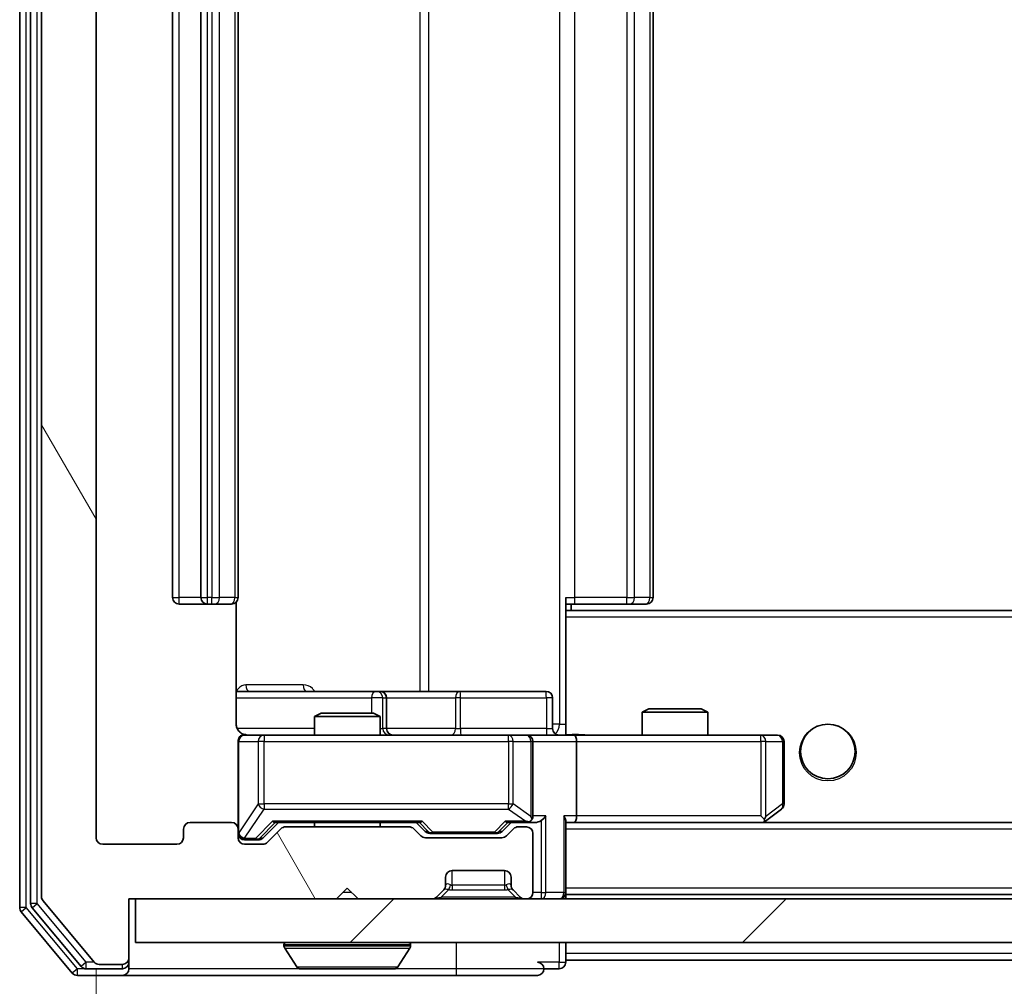
# Model space of a CAD drawing. Units: millimetres. Extents: x 0 to 7294, y 0 to 1124.
# Drawn here: x 2187 to 2232, y 861 to 906 of the extents above; entities that cross this region are included whole.
import ezdxf

# ---------------------------------------------------------------- set-up
doc = ezdxf.new("R2010")
doc.units = ezdxf.units.MM
doc.header["$LTSCALE"] = 2.5
doc.layers.get('Defpoints').update_dxf_attribs({"lineweight": 25})
for name, color, linetype, lineweight in [('Dimension (ISO)', 7, 'Continuous', 18), ('Visible (ISO)', 7, 'Continuous', 35), ('Visible Narrow (ISO)', 7, 'Continuous', 25)]:
    doc.layers.add(name, color=color, linetype=linetype, lineweight=lineweight)
doc.layers.add('Hatch (ISO)', color=1, linetype='Continuous', lineweight=18, true_color=0xff0000)
doc.styles.add('Note Text (TK)', font='MS PGothic.ttf')
doc.dimstyles.new('Default - Method 1b (TK)', dxfattribs={"dimscale": 2.5, "dimtxt": 2.5, "dimasz": 2.5, "dimexe": 1, "dimexo": 1.5, "dimgap": 1, "dimtad": 1, "dimrnd": 1e-08, "dimdsep": 46, "dimtxsty": 'Note Text (TK)', "dimcen": 0.09, "dimdle": 5, "dimclrd": 100, "dimclre": 100, "dimclrt": 7, "dimadec": 1, "dimazin": 1, "dimtfac": 1, "dimtmove": 0, "dimatfit": 3, "dimfxl": 1, "dimtolj": 1, "dimlwd": -1, "dimlwe": -1, "dimarcsym": 0})

# ---------------------------------------------------------------- blocks, each defined once
blk = doc.blocks.new('*D36')
at = {"layer": 'Defpoints', "color": 0, "transparency": 16777216}
for p in [(2190.451, 868.208), (2483.451, 868.208), (2483.451, 820.408)]:
    blk.add_point(p, dxfattribs=at)
at = {"layer": 'Dimension (ISO)', "color": 100, "transparency": 16777216}
for p, q in [((2190.451, 862.208), (2190.451, 816.408)), ((2483.451, 862.208), (2483.451, 816.408)), ((2200.451, 820.408), (2473.451, 820.408))]:
    blk.add_line(p, q, dxfattribs=at)
for points in [[(2200.451, 822.075), (2200.451, 818.742), (2190.451, 820.408)], [(2473.451, 822.075), (2473.451, 818.742), (2483.451, 820.408)]]:
    blk.add_solid(points, dxfattribs=at)
at = {"layer": 'Dimension (ISO)', "color": 7, "transparency": 16777216, "insert": (2326.781, 829.408), "char_height": 10, "attachment_point": 4, "style": 'Note Text (TK)'}
blk.add_mtext('\\A1;293', dxfattribs=at)

msp = doc.modelspace()

# ---------------------------------------------------------------- hatches: boundary and pattern name
at = {"layer": 'Hatch (ISO)'}
h = msp.add_hatch(dxfattribs=at)
h.set_pattern_fill('ANSI31', color=256, scale=101.6, angle=75.00018, style=0)
h.set_pattern_definition([(120.0002, (929.5, -32), (-10.9985, -6.35003), [])])
edge = h.paths.add_edge_path()
edge.add_line((2204.7768, 868.7084), (2199.1253, 868.7084))
edge.add_ellipse((2199.1253, 868.4084), major_axis=(-0.3, 0), ratio=1, start_angle=270, end_angle=315)
edge.add_line((2198.9132, 868.6205), (2198.2889, 867.9962))
edge.add_ellipse((2198.0768, 868.2084), major_axis=(-0.2121, -0.2121), ratio=1, start_angle=45, end_angle=90, ccw=False)
edge.add_line((2198.0768, 867.9084), (2197.251, 867.9084))
edge.add_ellipse((2197.251, 868.2084), major_axis=(-0.3, 0), ratio=1, start_angle=0, end_angle=90, ccw=False)
edge.add_line((2196.951, 868.2084), (2196.951, 868.6084))
edge.add_ellipse((2196.651, 868.6084), major_axis=(0, 0.3), ratio=1, start_angle=270, end_angle=360)
edge.add_line((2196.651, 868.9084), (2194.751, 868.9084))
edge.add_ellipse((2194.751, 868.6084), major_axis=(-0.3, 0), ratio=1, start_angle=270, end_angle=360)
edge.add_line((2194.451, 868.6084), (2194.451, 868.2084))
edge.add_ellipse((2194.151, 868.2084), major_axis=(0, -0.3), ratio=1, start_angle=0, end_angle=90, ccw=False)
edge.add_line((2194.151, 867.9084), (2190.751, 867.9084))
edge.add_ellipse((2190.751, 868.2084), major_axis=(-0.3, 0), ratio=1, start_angle=0, end_angle=90, ccw=False)
edge.add_line((2190.451, 868.2084), (2190.451, 943.6084))
edge.add_ellipse((2190.751, 943.6084), major_axis=(0, 0.3), ratio=1, start_angle=0, end_angle=90, ccw=False)
edge.add_line((2190.751, 943.9084), (2194.151, 943.9084))
edge.add_ellipse((2194.151, 943.6084), major_axis=(0.3, 0), ratio=1, start_angle=0, end_angle=90, ccw=False)
edge.add_line((2194.451, 943.6084), (2194.451, 943.2084))
edge.add_ellipse((2194.751, 943.2084), major_axis=(0, -0.3), ratio=1, start_angle=270, end_angle=360)
edge.add_line((2194.751, 942.9084), (2196.651, 942.9084))
edge.add_ellipse((2196.651, 943.2084), major_axis=(0.3, 0), ratio=1, start_angle=270, end_angle=360)
edge.add_line((2196.951, 943.2084), (2196.951, 943.6084))
edge.add_ellipse((2197.251, 943.6084), major_axis=(0, 0.3), ratio=1, start_angle=0, end_angle=90, ccw=False)
edge.add_line((2197.251, 943.9084), (2198.0768, 943.9084))
edge.add_ellipse((2198.0768, 943.6084), major_axis=(0.3, 0), ratio=1, start_angle=45, end_angle=90, ccw=False)
edge.add_line((2198.2889, 943.8205), (2198.9132, 943.1962))
edge.add_ellipse((2199.1253, 943.4084), major_axis=(0.2121, -0.2121), ratio=1, start_angle=270, end_angle=315)
edge.add_line((2199.1253, 943.1084), (2204.7768, 943.1084))
edge.add_ellipse((2204.7768, 943.4084), major_axis=(0.3, 0), ratio=1, start_angle=270, end_angle=315)
edge.add_line((2204.9889, 943.1962), (2205.3132, 943.5205))
edge.add_ellipse((2205.5253, 943.3084), major_axis=(0.2121, 0.2121), ratio=1, start_angle=45, end_angle=90, ccw=False)
edge.add_line((2205.5253, 943.6084), (2209.0268, 943.6084))
edge.add_ellipse((2209.0268, 943.3084), major_axis=(0.3, 0), ratio=1, start_angle=45, end_angle=90, ccw=False)
edge.add_line((2209.2389, 943.5205), (2209.5632, 943.1962))
edge.add_ellipse((2209.7753, 943.4084), major_axis=(0.2121, -0.2121), ratio=1, start_angle=270, end_angle=315)
edge.add_line((2209.7753, 943.1084), (2210.151, 943.1084))
edge.add_ellipse((2210.151, 943.4084), major_axis=(0.3, 0), ratio=1, start_angle=270, end_angle=360)
edge.add_line((2210.451, 943.4084), (2210.451, 946.1084))
edge.add_ellipse((2210.151, 946.1084), major_axis=(0, 0.3), ratio=1, start_angle=270, end_angle=360)
edge.add_line((2210.151, 946.4084), (2210.0753, 946.4084))
edge.add_ellipse((2210.0753, 946.1084), major_axis=(-0.3, 0), ratio=1, start_angle=270, end_angle=315)
edge.add_line((2209.8632, 946.3205), (2209.5389, 945.9962))
edge.add_ellipse((2209.751, 945.7841), major_axis=(-0.2121, -0.2121), ratio=1, start_angle=270, end_angle=315)
edge.add_line((2209.451, 945.7841), (2209.451, 945.4084))
edge.add_ellipse((2209.151, 945.4084), major_axis=(0, -0.3), ratio=1, start_angle=0, end_angle=90, ccw=False)
edge.add_line((2209.151, 945.1084), (2206.751, 945.1084))
edge.add_ellipse((2206.751, 945.4084), major_axis=(-0.3, 0), ratio=1, start_angle=0, end_angle=90, ccw=False)
edge.add_line((2206.451, 945.4084), (2206.451, 945.7841))
edge.add_ellipse((2206.151, 945.7841), major_axis=(0, 0.3), ratio=1, start_angle=270, end_angle=315)
edge.add_line((2206.3632, 945.9962), (2206.0389, 946.3205))
edge.add_ellipse((2205.8268, 946.1084), major_axis=(-0.2121, 0.2121), ratio=1, start_angle=270, end_angle=315)
edge.add_line((2205.8268, 946.4084), (2202.451, 946.4084))
edge.add_line((2202.451, 946.4084), (2201.951, 945.9084))
edge.add_line((2201.951, 945.9084), (2201.451, 946.4084))
edge.add_line((2201.451, 946.4084), (2191.951, 946.4084))
edge.add_line((2191.951, 946.4084), (2191.951, 949.1084))
edge.add_ellipse((2191.651, 949.1084), major_axis=(0, 0.3), ratio=1, start_angle=270, end_angle=360)
edge.add_line((2191.651, 949.4084), (2190.5916, 949.4084))
edge.add_ellipse((2190.5916, 949.1084), major_axis=(-0.3, 0), ratio=1, start_angle=270, end_angle=320.19443)
edge.add_line((2190.3611, 949.3004), (2188.0206, 946.4918))
edge.add_ellipse((2188.251, 946.2998), major_axis=(-0.1921, -0.2305), ratio=1, start_angle=270, end_angle=309.80557)
edge.add_line((2187.951, 946.2998), (2187.951, 865.517))
edge.add_ellipse((2188.251, 865.517), major_axis=(0, -0.3), ratio=1, start_angle=270, end_angle=309.80557)
edge.add_line((2188.0206, 865.3249), (2190.3611, 862.5163))
edge.add_ellipse((2190.5916, 862.7084), major_axis=(0.1921, -0.2305), ratio=1, start_angle=270, end_angle=320.19443)
edge.add_line((2190.5916, 862.4084), (2191.651, 862.4084))
edge.add_ellipse((2191.651, 862.7084), major_axis=(0.3, 0), ratio=1, start_angle=270, end_angle=360)
edge.add_line((2191.951, 862.7084), (2191.951, 865.4084))
edge.add_line((2191.951, 865.4084), (2201.451, 865.4084))
edge.add_line((2201.451, 865.4084), (2201.951, 865.9084))
edge.add_line((2201.951, 865.9084), (2202.451, 865.4084))
edge.add_line((2202.451, 865.4084), (2205.8268, 865.4084))
edge.add_ellipse((2205.8268, 865.7084), major_axis=(0.3, 0), ratio=1, start_angle=270, end_angle=315)
edge.add_line((2206.0389, 865.4962), (2206.3632, 865.8205))
edge.add_ellipse((2206.151, 866.0326), major_axis=(0.2121, 0.2121), ratio=1, start_angle=270, end_angle=315)
edge.add_line((2206.451, 866.0326), (2206.451, 866.4084))
edge.add_ellipse((2206.751, 866.4084), major_axis=(0, 0.3), ratio=1, start_angle=0, end_angle=90, ccw=False)
edge.add_line((2206.751, 866.7084), (2209.151, 866.7084))
edge.add_ellipse((2209.151, 866.4084), major_axis=(0.3, 0), ratio=1, start_angle=0, end_angle=90, ccw=False)
edge.add_line((2209.451, 866.4084), (2209.451, 866.0326))
edge.add_ellipse((2209.751, 866.0326), major_axis=(0, -0.3), ratio=1, start_angle=270, end_angle=315)
edge.add_line((2209.5389, 865.8205), (2209.8632, 865.4962))
edge.add_ellipse((2210.0753, 865.7084), major_axis=(0.2121, -0.2121), ratio=1, start_angle=270, end_angle=315)
edge.add_line((2210.0753, 865.4084), (2210.151, 865.4084))
edge.add_ellipse((2210.151, 865.7084), major_axis=(0.3, 0), ratio=1, start_angle=270, end_angle=360)
edge.add_line((2210.451, 865.7084), (2210.451, 868.4084))
edge.add_ellipse((2210.151, 868.4084), major_axis=(0, 0.3), ratio=1, start_angle=270, end_angle=360)
edge.add_line((2210.151, 868.7084), (2209.7753, 868.7084))
edge.add_ellipse((2209.7753, 868.4084), major_axis=(-0.3, 0), ratio=1, start_angle=270, end_angle=315)
edge.add_line((2209.5632, 868.6205), (2209.2389, 868.2962))
edge.add_ellipse((2209.0268, 868.5084), major_axis=(-0.2121, -0.2121), ratio=1, start_angle=45, end_angle=90, ccw=False)
edge.add_line((2209.0268, 868.2084), (2205.5253, 868.2084))
edge.add_ellipse((2205.5253, 868.5084), major_axis=(-0.3, 0), ratio=1, start_angle=45, end_angle=90, ccw=False)
edge.add_line((2205.3132, 868.2962), (2204.9889, 868.6205))
edge.add_ellipse((2204.7768, 868.4084), major_axis=(-0.2121, 0.2121), ratio=1, start_angle=270, end_angle=315)
h = msp.add_hatch(dxfattribs=at)
h.set_pattern_fill('ANSI31', color=256, scale=101.6, style=0)
h.set_pattern_definition([(45, (929.5, -32), (-8.98026, 8.98026), [])])
h.paths.add_polyline_path([(2192.251, 865.4084), (2192.251, 863.4084), (2481.651, 863.4084), (2481.651, 865.4084)])

# ---------------------------------------------------------------- linework, layer by layer
at = {"layer": 'Visible (ISO)'}
for p, q in [((2186.951, 946.7998), (2186.951, 865.017)), ((2187.451, 946.6187), (2187.451, 865.198)), ((2187.951, 946.2998), (2187.951, 865.517)), ((2190.451, 868.2084), (2190.451, 943.6084)), ((2193.951, 932.6084), (2193.951, 879.2084)), ((2195.251, 932.6084), (2195.251, 879.2084)), ((2196.951, 879.2084), (2196.951, 932.6084)), ((2215.951, 879.2084), (2215.951, 932.6084)), ((2211.951, 879.2084), (2211.951, 878.5224)), ((2194.251, 878.9084), (2195.551, 878.9084)), ((2195.551, 878.9084), (2195.7439, 878.9084)), ((2195.8854, 878.9084), (2195.7439, 878.9084)), ((2195.8854, 878.9084), (2196.5925, 878.9084)), ((2196.651, 878.9084), (2196.5925, 878.9084)), ((2196.8612, 873.4084), (2196.8612, 878.9943)), ((2212.3653, 878.9084), (2211.951, 878.9084)), ((2461.951, 878.6084), (2211.951, 878.6084)), ((2212.201, 878.6084), (2212.201, 878.9084)), ((2212.3653, 878.9084), (2214.7439, 878.9084)), ((2214.8854, 878.9084), (2214.7439, 878.9084)), ((2214.8854, 878.9084), (2215.5925, 878.9084)), ((2215.651, 878.9084), (2215.5925, 878.9084)), ((2211.951, 878.5224), (2211.951, 878.3084)), ((2211.951, 873.1334), (2211.951, 878.3084)), ((2203.274, 874.9084), (2196.8612, 874.9084)), ((2203.4456, 874.9084), (2203.274, 874.9084)), ((2207.1201, 874.9084), (2203.4456, 874.9084)), ((2203.7456, 873.2084), (2203.7456, 874.6084)), ((2211.0497, 874.9084), (2207.1201, 874.9084)), ((2211.3497, 873.2084), (2211.3497, 874.6084)), ((2215.7578, 874.1084), (2215.451, 873.955)), ((2215.7578, 874.1084), (2218.1443, 874.1084)), ((2218.1443, 874.1084), (2218.451, 873.955)), ((2200.7578, 873.9084), (2200.451, 873.755)), ((2203.451, 873.755), (2200.451, 873.755)), ((2200.451, 872.9084), (2200.451, 873.755)), ((2200.7578, 873.9084), (2203.1443, 873.9084)), ((2203.1443, 873.9084), (2203.451, 873.755)), ((2203.451, 872.9084), (2203.451, 873.755)), ((2218.451, 873.955), (2215.451, 873.955)), ((2215.451, 872.9084), (2215.451, 873.955)), ((2218.451, 872.9084), (2218.451, 873.955)), ((2198.1364, 872.9084), (2197.251, 872.9084)), ((2209.3328, 872.9084), (2198.1364, 872.9084)), ((2210.151, 872.9084), (2209.3328, 872.9084)), ((2210.151, 872.9084), (2212.3268, 872.9084)), ((2211.951, 873.1337), (2211.951, 872.9161)), ((2220.8876, 872.9084), (2212.3268, 872.9084)), ((2221.651, 872.9084), (2220.8876, 872.9084)), ((2196.951, 872.6084), (2196.951, 868.6084)), ((2210.451, 869.2084), (2210.451, 872.6084)), ((2212.451, 872.6084), (2212.451, 869.2084)), ((2221.951, 869.7584), (2221.951, 872.6084)), ((2220.8876, 869.2084), (2221.0432, 869.0528)), ((2221.0977, 868.9684), (2221.831, 869.5184)), ((2196.651, 868.9084), (2194.751, 868.9084)), ((2198.0889, 868.1963), (2198.801, 868.9084)), ((2198.6249, 868.9084), (2205.2771, 868.9084)), ((2204.7768, 868.7084), (2199.1253, 868.7084)), ((2200.451, 868.7084), (2200.451, 868.9084)), ((2203.451, 868.7084), (2203.451, 868.9084)), ((2205.101, 868.9084), (2205.5132, 868.4963)), ((2209.451, 868.9084), (2209.0389, 868.4963)), ((2209.2749, 868.9084), (2210.151, 868.9084)), ((2210.151, 868.7084), (2209.7753, 868.7084)), ((2210.151, 868.9084), (2210.5268, 868.9084)), ((2211.951, 865.7084), (2211.951, 868.9962)), ((2211.951, 868.9084), (2212.3268, 868.9084)), ((2212.3268, 868.9084), (2220.9177, 868.9084)), ((2461.5753, 868.9084), (2212.3268, 868.9084)), ((2221.0177, 868.9084), (2221.0977, 868.9684)), ((2194.451, 868.6084), (2194.451, 868.2084)), ((2196.951, 868.2084), (2196.951, 868.6084)), ((2198.9132, 868.6205), (2198.2889, 867.9962)), ((2205.3132, 868.2962), (2204.9889, 868.6205)), ((2205.7253, 868.4084), (2205.8687, 868.4084)), ((2205.8687, 868.4084), (2208.6833, 868.4084)), ((2208.6833, 868.4084), (2208.8267, 868.4084)), ((2209.5632, 868.6205), (2209.2389, 868.2962)), ((2210.451, 865.7084), (2210.451, 868.4084)), ((2194.151, 867.9084), (2190.751, 867.9084)), ((2197.251, 868.1084), (2197.7402, 868.1084)), ((2198.0768, 867.9084), (2197.251, 867.9084)), ((2197.7402, 868.1084), (2197.8767, 868.1084)), ((2209.0268, 868.2084), (2205.5253, 868.2084)), ((2206.751, 866.7084), (2209.151, 866.7084)), ((2206.451, 866.0326), (2206.451, 866.4084)), ((2209.451, 866.4084), (2209.451, 866.0326)), ((2201.451, 865.4084), (2201.951, 865.9084)), ((2201.951, 865.9084), (2202.451, 865.4084)), ((2206.0389, 865.4962), (2206.3632, 865.8205)), ((2206.3632, 865.8205), (2206.3836, 865.8409)), ((2209.5185, 865.8409), (2209.5389, 865.8205)), ((2209.5389, 865.8205), (2209.8632, 865.4962)), ((2211.951, 865.7084), (2211.951, 865.6084)), ((2461.951, 865.6084), (2211.951, 865.6084)), ((2211.951, 865.4084), (2211.951, 865.6084)), ((2188.0206, 865.3249), (2190.3611, 862.5163)), ((2191.951, 862.7084), (2191.951, 865.4084)), ((2191.951, 865.4084), (2201.451, 865.4084)), ((2192.251, 865.4084), (2192.251, 863.4084)), ((2481.651, 865.4084), (2192.251, 865.4084)), ((2202.451, 865.4084), (2205.8268, 865.4084)), ((2210.0753, 865.4084), (2210.151, 865.4084)), ((2187.0206, 864.8249), (2189.3611, 862.0163)), ((2187.5206, 865.006), (2189.7619, 862.3163)), ((2192.251, 863.4084), (2481.651, 863.4084)), ((2199.051, 863.3084), (2199.051, 863.2677)), ((2204.851, 863.3084), (2204.851, 863.2677)), ((2211.951, 862.9084), (2211.951, 863.4084)), ((2199.6419, 862.2994), (2199.0833, 863.1587)), ((2204.2602, 862.2994), (2204.8187, 863.1587)), ((2211.951, 862.9084), (2211.951, 862.6084)), ((2190.5916, 862.4084), (2191.651, 862.4084)), ((2191.951, 862.5084), (2191.951, 862.7084)), ((2191.951, 862.5084), (2191.951, 862.2084)), ((2211.951, 862.5084), (2211.951, 862.6084)), ((2461.951, 862.6084), (2211.951, 862.6084)), ((2189.9924, 862.2084), (2191.651, 862.2084)), ((2199.8096, 862.2084), (2204.0925, 862.2084)), ((2210.951, 862.2084), (2211.651, 862.2084)), ((2189.5916, 861.9084), (2191.651, 861.9084)), ((2191.651, 861.9084), (2206.951, 861.9084)), ((2206.951, 861.9084), (2210.651, 861.9084))]:
    msp.add_line(p, q, dxfattribs=at)
msp.add_circle((2223.951, 872.1584), 1.25, dxfattribs=at)
for centre, radius, start, end in [((2194.251, 879.2084), 0.3, 180, 270), ((2195.551, 879.2084), 0.3, 180, 270), ((2196.651, 879.2084), 0.3, 270, 0), ((2215.651, 879.2084), 0.3, 270, 0), ((2203.4456, 874.6084), 0.3, 0, 90), ((2211.0497, 874.6084), 0.3, 0, 90), ((2204.0456, 873.2084), 0.3, 180, 270), ((2211.6497, 873.2084), 0.3, 180, 270), ((2197.251, 872.6084), 0.3, 90, 180), ((2197.451, 873.4084), 0.5, 255.52448, 270), ((2210.151, 872.6084), 0.3, 0, 90), ((2221.651, 872.6084), 0.3, 0, 90), ((2221.651, 869.7584), 0.3, 306.8699, 0), ((2210.151, 869.2084), 0.3, 328.75555, 0), ((2194.751, 868.6084), 0.3, 90, 180), ((2196.651, 868.6084), 0.3, 0, 90), ((2199.1253, 868.4084), 0.3, 90, 135), ((2204.7768, 868.4084), 0.3, 45, 90), ((2209.7753, 868.4084), 0.3, 90, 135), ((2210.151, 869.2084), 0.3, 270, 293.43798), ((2210.151, 868.4084), 0.3, 0, 90), ((2220.9177, 869.2084), 0.3, 270, 293.43798), ((2220.9177, 869.2084), 0.3, 293.43798, 306.8699), ((2197.251, 868.4084), 0.3, 180, 270), ((2205.5253, 868.5084), 0.3, 225, 270), ((2209.0268, 868.5084), 0.3, 270, 315), ((2190.751, 868.2084), 0.3, 180, 270), ((2194.151, 868.2084), 0.3, 270, 0), ((2197.251, 868.2084), 0.3, 180, 270), ((2198.0768, 868.2084), 0.3, 270, 315), ((2206.751, 866.4084), 0.3, 90, 180), ((2209.151, 866.4084), 0.3, 0, 90), ((2206.151, 866.0326), 0.3, 315, 0), ((2209.751, 866.0326), 0.3, 180, 225), ((2210.151, 865.7084), 0.3, 270, 0), ((2211.651, 865.7084), 0.3, 270, 0), ((2187.751, 865.198), 0.3, 180, 219.80557), ((2188.251, 865.517), 0.3, 180, 219.80557), ((2205.8268, 865.7084), 0.3, 270, 315), ((2210.0753, 865.7084), 0.3, 225, 270), ((2187.251, 865.017), 0.3, 180, 219.80557), ((2199.151, 863.3084), 0.1, 90, 180), ((2204.751, 863.3084), 0.1, 0, 90), ((2199.251, 863.2677), 0.2, 180, 213.02387), ((2204.651, 863.2677), 0.2, 326.97613, 0), ((2190.5916, 862.7084), 0.3, 219.80557, 270), ((2191.651, 862.7084), 0.3, 270, 0), ((2191.651, 862.5084), 0.3, 270, 0), ((2210.651, 862.2084), 0.3, 0, 90), ((2211.651, 862.5084), 0.3, 270, 0), ((2189.5916, 862.2084), 0.3, 219.80557, 270), ((2189.9924, 862.5084), 0.3, 219.80557, 270), ((2191.651, 862.2084), 0.3, 270, 0), ((2199.8096, 862.4084), 0.2, 213.02387, 270), ((2204.0925, 862.4084), 0.2, 270, 326.97613), ((2210.651, 862.2084), 0.3, 270, 0)]:
    msp.add_arc(centre, radius, start, end, dxfattribs=at)
for centre, major_axis, ratio, start_param, end_param in [((2212.3268, 872.6084), (0, 0.3), 0.4142136, 4.712389, 6.2831853), ((2210.151, 869.1858), (0.2515, -0.483), 0.3384375, 1.1216156, 1.3963425), ((2210.8268, 869.2084), (-0.2772, -0.2772), 0.4142136, 1.1780972, 1.9634954), ((2211.651, 869.2084), (-0.2772, 0.2772), 0.4142136, 3.5342917, 4.3196899), ((2212.3268, 869.2084), (0, 0.3), 0.4142136, 3.1415927, 4.712389), ((2220.8876, 869.1858), (-0.2411, -0.4823), 0.3700244, 1.4790131, 1.7537399), ((2198.5218, 869.2084), (-0.1246, 0.2958), 0.4004104, 2.3310669, 2.974568), ((2205.3803, 869.2084), (0.1246, 0.2958), 0.4004104, 3.3086173, 3.9521184), ((2209.1718, 869.2084), (-0.1246, 0.2958), 0.4004104, 2.3310669, 2.974568), ((2210.1188, 869.2084), (0.6487, -0.2044), 0.3384375, 4.8186392, 5.0530703), ((2210.5268, 869.2084), (0.4243, 0), 0.7071068, 4.712389, 5.4977871), ((2205.7253, 868.7084), (-0.3, 0), 0.9998508, 0.7853235, 1.5707963), ((2208.8267, 868.7084), (0.3, 0), 0.9998508, 4.712389, 5.4978618), ((2197.8767, 868.4084), (0.3, 0), 0.9998508, 4.712389, 5.4978618)]:
    msp.add_ellipse(centre, major_axis=major_axis, ratio=ratio, start_param=start_param, end_param=end_param, dxfattribs=at)
for points, knots in [([(2196.8612, 873.4084), (2196.8612, 873.3481), (2196.8764, 873.2774), (2196.9259, 873.1644), (2196.9698, 873.1027), (2197.0627, 873.014), (2197.1287, 872.9719), (2197.2026, 872.9423), (2197.2168, 872.9374), (2197.2315, 872.933)], [0.151444025, 0.151444025, 0.151444025, 0.151444025, 0.169518324, 0.169518324, 0.188462119, 0.188462119, 0.208033743, 0.208033743, 0.212356182, 0.212356182, 0.212356182, 0.212356182]), ([(2196.951, 872.6084), (2196.951, 872.6084), (2196.951, 872.6232), (2196.951, 872.6322), (2196.951, 872.6336), (2196.951, 872.6345), (2196.951, 872.6346), (2196.951, 872.6347), (2196.951, 872.6346), (2196.951, 872.6351), (2196.951, 872.6351), (2196.951, 872.6356), (2196.951, 872.6357), (2196.951, 872.6359), (2196.951, 872.6361), (2196.951, 872.6365), (2196.951, 872.6367), (2196.9511, 872.638), (2196.9511, 872.6392), (2196.9513, 872.6491), (2196.9519, 872.658), (2196.9546, 872.6817), (2196.9575, 872.6966), (2196.9699, 872.7418), (2196.9832, 872.7715), (2197.0185, 872.8256), (2197.0411, 872.8506), (2197.0919, 872.89), (2197.1203, 872.9053), (2197.1797, 872.9263), (2197.2112, 872.9323), (2197.2706, 872.9343), (2197.299, 872.9313), (2197.326, 872.9242)], [0, 0, 0, 0, 0.05281999, 0.05281999, 0.06906004, 0.06906004, 0.07210481, 0.07210481, 0.07438843, 0.07438843, 0.07481761, 0.07481761, 0.07490041, 0.07490041, 0.07498394, 0.07498394, 0.07506756, 0.07506756, 0.07540702, 0.07540702, 0.07805398, 0.07805398, 0.08258499, 0.08258499, 0.0921136, 0.0921136, 0.10195528, 0.10195528, 0.11140462, 0.11140462, 0.12083012, 0.12083012, 0.12921615, 0.12921615, 0.12921615, 0.12921615]), ([(2211.951, 872.9202), (2212.1443, 872.9302), (2212.338, 872.9365), (2212.7256, 872.9255), (2212.9194, 872.9084), (2213.1136, 872.9084)], [0, 0, 0, 0, 0.05805072, 0.05805072, 0.11630897, 0.11630897, 0.11630897, 0.11630897]), ([(2210.2704, 868.9331), (2210.2766, 868.9359), (2210.2827, 868.9387), (2210.3152, 868.9555), (2210.3444, 868.977), (2210.3805, 869.0139), (2210.3957, 869.0336), (2210.4075, 869.0528)], [0.250886757, 0.250886757, 0.250886757, 0.250886757, 0.252877969, 0.252877969, 0.261958418, 0.261958418, 0.268388032, 0.268388032, 0.268388032, 0.268388032]), ([(2221.037, 868.9331), (2221.038, 868.9355), (2221.0389, 868.9381), (2221.0441, 868.9553), (2221.0467, 868.9747), (2221.0471, 869.0119), (2221.0458, 869.0328), (2221.0432, 869.0528)], [0.381031219, 0.381031219, 0.381031219, 0.381031219, 0.382741903, 0.382741903, 0.391761654, 0.391761654, 0.398553638, 0.398553638, 0.398553638, 0.398553638]), ([(2201.5617, 862.2084), (2201.5615, 862.2084), (2201.5614, 862.2084), (2201.561, 862.2084), (2201.5608, 862.2084), (2201.5606, 862.2084)], [-0.00023059908, -0.00023059908, -0.00023059908, -0.00023059908, 0, 0, 0.00033832945, 0.00033832945, 0.00033832945, 0.00033832945]), ([(2201.5617, 862.2084), (2201.5618, 862.2084), (2201.5618, 862.2084), (2201.5622, 862.2084), (2201.5625, 862.2084), (2201.5628, 862.2084)], [-0.00005424966, -0.00005424966, -0.00005424966, -0.00005424966, 0, 0, 0.00024151791, 0.00024151791, 0.00024151791, 0.00024151791]), ([(2203.9686, 862.2084), (2203.9693, 862.2084), (2203.97, 862.2084), (2203.9717, 862.2084), (2203.9727, 862.2084), (2203.9738, 862.2084)], [-0.00023059908, -0.00023059908, -0.00023059908, -0.00023059908, 0, 0, 0.00033832945, 0.00033832945, 0.00033832945, 0.00033832945]), ([(2203.9738, 862.2084), (2203.9728, 862.2084), (2203.9719, 862.2084), (2203.9703, 862.2084), (2203.9696, 862.2084), (2203.969, 862.2084)], [-0.00033832945, -0.00033832945, -0.00033832945, -0.00033832945, 0, 0, 0.00024151791, 0.00024151791, 0.00024151791, 0.00024151791])]:
    msp.add_open_spline(points, degree=3, knots=knots, dxfattribs=at)
at = {"layer": 'Visible Narrow (ISO)'}
for p, q in [((2187.251, 865.017), (2187.251, 946.7998)), ((2187.751, 865.198), (2187.751, 946.6187)), ((2211.6581, 938.4084), (2211.6581, 873.4084)), ((2205.2758, 936.9084), (2205.2758, 874.9084)), ((2205.6802, 874.9084), (2205.6802, 936.9084)), ((2194.251, 879.2084), (2194.251, 932.6084)), ((2195.551, 879.2084), (2195.551, 932.6084)), ((2195.7439, 932.6084), (2195.7439, 879.2084)), ((2196.0975, 879.2084), (2196.0975, 932.6084)), ((2196.8046, 932.6084), (2196.8046, 879.2084)), ((2212.3653, 879.2084), (2212.3653, 932.6084)), ((2214.7439, 932.6084), (2214.7439, 879.2084)), ((2215.0975, 879.2084), (2215.0975, 932.6084)), ((2215.8046, 932.6084), (2215.8046, 879.2084)), ((2193.951, 879.2084), (2194.251, 879.2084)), ((2195.251, 879.2084), (2194.251, 879.2084)), ((2194.251, 878.9084), (2194.251, 879.2084)), ((2195.251, 879.2084), (2195.551, 879.2084)), ((2195.551, 878.9084), (2195.551, 879.2084)), ((2195.7439, 879.2084), (2195.551, 879.2084)), ((2195.7439, 878.9084), (2195.7439, 879.2084)), ((2195.7439, 879.2084), (2196.0975, 879.2084)), ((2196.8046, 879.2084), (2196.0975, 879.2084)), ((2196.8046, 879.2084), (2196.951, 879.2084)), ((2211.951, 879.2084), (2212.3653, 879.2084)), ((2212.3653, 878.9084), (2212.3653, 879.2084)), ((2214.7439, 879.2084), (2212.3653, 879.2084)), ((2214.7439, 878.9084), (2214.7439, 879.2084)), ((2214.7439, 879.2084), (2215.0975, 879.2084)), ((2215.8046, 879.2084), (2215.0975, 879.2084)), ((2215.8046, 879.2084), (2215.951, 879.2084)), ((2461.951, 878.3084), (2211.951, 878.3084)), ((2199.9362, 875.2084), (2197.3061, 875.2084)), ((2196.8612, 874.6084), (2203.0619, 874.6084)), ((2203.5737, 874.6084), (2203.0619, 874.6084)), ((2203.0619, 874.6084), (2203.0619, 873.9084)), ((2203.5737, 873.2084), (2203.5737, 874.6084)), ((2203.5737, 874.6084), (2203.7453, 874.6084)), ((2203.7456, 874.6084), (2203.7453, 874.6084)), ((2203.7453, 874.6084), (2203.7453, 873.2084)), ((2203.7456, 874.6084), (2206.908, 874.6084)), ((2207.1332, 874.6084), (2206.908, 874.6084)), ((2206.908, 874.6084), (2206.908, 873.2084)), ((2207.1332, 874.6084), (2211.0628, 874.6084)), ((2207.1332, 873.2084), (2207.1332, 874.6084)), ((2211.3497, 874.6084), (2211.0628, 874.6084)), ((2211.0628, 874.6084), (2211.0628, 873.2084)), ((2200.451, 873.2084), (2196.9069, 873.2084)), ((2203.451, 873.2084), (2203.5737, 873.2084)), ((2203.7453, 873.2084), (2203.5737, 873.2084)), ((2203.7453, 873.2084), (2203.7456, 873.2084)), ((2206.908, 873.2084), (2203.7456, 873.2084)), ((2206.908, 873.2084), (2207.1332, 873.2084)), ((2211.0628, 873.2084), (2207.1332, 873.2084)), ((2211.0628, 873.2084), (2211.3497, 873.2084)), ((2211.6581, 873.4084), (2211.3497, 873.4084)), ((2211.6581, 873.4084), (2211.951, 873.4084)), ((2198.1364, 872.9084), (2198.1364, 872.6084)), ((2209.3328, 872.6084), (2209.3328, 872.9084)), ((2220.8876, 872.6084), (2220.8876, 872.9084)), ((2196.9827, 872.6084), (2196.951, 872.6084)), ((2196.9827, 868.4303), (2196.9827, 872.6084)), ((2196.9827, 872.6084), (2197.8681, 872.6084)), ((2198.1364, 872.6084), (2197.8681, 872.6084)), ((2197.8681, 872.6084), (2197.8681, 869.7584)), ((2198.1364, 869.7584), (2198.1364, 872.6084)), ((2198.1364, 872.6084), (2209.3328, 872.6084)), ((2209.5375, 872.6084), (2209.3328, 872.6084)), ((2209.3328, 872.6084), (2209.3328, 869.7584)), ((2209.5375, 869.7584), (2209.5375, 872.6084)), ((2209.5375, 872.6084), (2210.3557, 872.6084)), ((2210.451, 872.6084), (2210.3557, 872.6084)), ((2210.3557, 872.6084), (2210.3557, 869.1858)), ((2210.451, 872.6084), (2212.451, 872.6084)), ((2212.451, 872.6084), (2220.8876, 872.6084)), ((2220.8876, 872.6084), (2220.8876, 869.2084)), ((2221.107, 872.6084), (2220.8876, 872.6084)), ((2221.107, 869.1858), (2221.107, 872.6084)), ((2221.107, 872.6084), (2221.8704, 872.6084)), ((2221.951, 872.6084), (2221.8704, 872.6084)), ((2221.8704, 872.6084), (2221.8704, 869.7584)), ((2197.8681, 869.7584), (2196.9827, 868.4303)), ((2197.8681, 869.7584), (2198.1364, 869.7584)), ((2198.1364, 869.7584), (2198.1364, 869.5184)), ((2209.3328, 869.7584), (2198.1364, 869.7584)), ((2209.3328, 869.5184), (2209.3328, 869.7584)), ((2209.3328, 869.7584), (2209.5375, 869.7584)), ((2210.3557, 869.1858), (2209.5375, 869.7584)), ((2221.8704, 869.7584), (2221.107, 869.1858)), ((2221.951, 869.7584), (2221.8704, 869.7584)), ((2197.251, 868.1903), (2198.1364, 869.5184)), ((2198.1364, 869.5184), (2209.3328, 869.5184)), ((2209.3328, 869.5184), (2210.1188, 868.9684)), ((2211.0389, 869.2084), (2210.451, 869.2084)), ((2211.0389, 865.7084), (2211.0389, 869.2084)), ((2211.8632, 869.2084), (2211.8632, 865.7084)), ((2212.451, 869.2084), (2211.8632, 869.2084)), ((2220.8876, 869.2084), (2212.451, 869.2084)), ((2198.5218, 868.9684), (2197.7402, 868.1684)), ((2197.9524, 868.1963), (2198.6481, 868.9084)), ((2205.3803, 868.9684), (2198.5218, 868.9684)), ((2205.254, 868.9084), (2205.6566, 868.4963)), ((2205.8687, 868.4684), (2205.3803, 868.9684)), ((2209.1718, 868.9684), (2208.6833, 868.4684)), ((2208.8954, 868.4963), (2209.2981, 868.9084)), ((2210.1188, 868.9684), (2209.1718, 868.9684)), ((2210.8268, 868.9962), (2210.8268, 865.7084)), ((2196.951, 868.4303), (2196.9827, 868.4303)), ((2205.6566, 868.4963), (2205.5132, 868.4963)), ((2205.8687, 868.4684), (2205.8687, 868.4084)), ((2208.6833, 868.4684), (2205.8687, 868.4684)), ((2208.6833, 868.4084), (2208.6833, 868.4684)), ((2209.0389, 868.4963), (2208.8954, 868.4963)), ((2461.951, 868.6084), (2211.951, 868.6084)), ((2197.251, 868.1684), (2197.251, 868.1903)), ((2197.251, 868.1684), (2197.251, 868.1084)), ((2197.7402, 868.1684), (2197.251, 868.1684)), ((2197.7402, 868.1084), (2197.7402, 868.1684)), ((2198.0889, 868.1963), (2197.9524, 868.1963)), ((2206.751, 866.0326), (2206.751, 866.7084)), ((2209.151, 866.7084), (2209.151, 866.0326)), ((2206.4613, 866.0531), (2206.451, 866.0326)), ((2209.151, 866.0326), (2206.751, 866.0326)), ((2206.751, 866.0326), (2206.751, 865.8205)), ((2209.151, 866.0326), (2209.151, 865.8205)), ((2209.451, 866.0326), (2209.4408, 866.0531)), ((2202.151, 865.7084), (2201.751, 865.7084)), ((2206.251, 865.4962), (2206.5957, 865.8409)), ((2206.751, 865.8205), (2209.151, 865.8205)), ((2209.651, 865.4962), (2209.3063, 865.8409)), ((2210.8268, 865.7084), (2210.451, 865.7084)), ((2210.8268, 865.7084), (2210.8268, 865.4084)), ((2210.8268, 865.7084), (2211.0389, 865.7084)), ((2211.8632, 865.7084), (2211.0389, 865.7084)), ((2211.8632, 865.7084), (2211.951, 865.7084)), ((2461.951, 865.9084), (2211.951, 865.9084)), ((2187.751, 865.198), (2187.451, 865.198)), ((2187.5206, 865.006), (2187.751, 865.198)), ((2189.9924, 862.5084), (2187.751, 865.198)), ((2209.651, 865.4962), (2206.251, 865.4962)), ((2206.251, 865.4084), (2206.251, 865.4962)), ((2209.651, 865.4084), (2209.651, 865.4962)), ((2187.251, 865.017), (2186.951, 865.017)), ((2187.0206, 864.8249), (2187.251, 865.017)), ((2189.5916, 862.2084), (2187.251, 865.017)), ((2204.851, 863.3084), (2199.051, 863.3084)), ((2206.951, 862.2084), (2206.951, 863.4084)), ((2211.651, 863.4084), (2211.651, 862.5084)), ((2199.051, 863.2677), (2204.851, 863.2677)), ((2199.0833, 863.1587), (2204.8187, 863.1587)), ((2461.951, 862.9084), (2211.951, 862.9084)), ((2189.9924, 862.5084), (2189.7619, 862.3163)), ((2190.3679, 862.5084), (2189.9924, 862.5084)), ((2189.9924, 862.2084), (2189.9924, 862.5084)), ((2191.651, 862.2084), (2191.651, 862.4084)), ((2191.8746, 862.5084), (2191.951, 862.5084)), ((2211.651, 862.5084), (2210.651, 862.5084)), ((2211.651, 862.2084), (2211.651, 862.5084)), ((2211.651, 862.5084), (2211.951, 862.5084)), ((2189.5916, 862.2084), (2189.3611, 862.0163)), ((2189.9924, 862.2084), (2189.5916, 862.2084)), ((2189.5916, 861.9084), (2189.5916, 862.2084)), ((2199.8096, 862.2084), (2191.951, 862.2084)), ((2199.6419, 862.2994), (2204.2602, 862.2994)), ((2206.951, 862.2084), (2204.0925, 862.2084)), ((2210.951, 862.2084), (2206.951, 862.2084)), ((2206.951, 861.9084), (2206.951, 862.2084))]:
    msp.add_line(p, q, dxfattribs=at)
msp.add_circle((2223.951, 872.1084), 1.3, dxfattribs=at)
for centre, radius, start, end in [((2205.8687, 868.7084), 0.3, 225, 270.00428), ((2206.751, 866.4205), 0.6, 255, 270), ((2209.151, 866.4205), 0.6, 270, 285)]:
    msp.add_arc(centre, radius, start, end, dxfattribs=at)
for centre, major_axis, ratio, start_param, end_param in [((2195.8854, 879.2084), (0, -0.3), 0.7071068, 0, 1.5707963), ((2196.5925, 879.2084), (0, -0.3), 0.7071068, 0, 1.5707963), ((2214.8854, 879.2084), (0, -0.3), 0.7071068, 0, 1.5707963), ((2215.5925, 879.2084), (0, -0.3), 0.7071068, 0, 1.5707963), ((2197.4815, 875.2084), (0, -0.3), 0.5845417, 4.712389, 6.2831853), ((2200.0637, 875.2084), (0, -0.3), 0.4251427, 4.712389, 6.2831853), ((2203.274, 874.6084), (0, 0.3), 0.7071068, 0, 1.5707963), ((2203.274, 874.6084), (0, 0.3), 0.9990482, 4.712389, 6.2831853), ((2203.4456, 874.6084), (0, 0.3), 0.9990482, 4.712389, 6.2831853), ((2207.1201, 874.6084), (0, 0.3), 0.7071068, 0, 1.5707963), ((2207.1201, 874.6084), (0, 0.3), 0.0436194, 4.712389, 6.2831853), ((2211.0497, 874.6084), (0, 0.3), 0.0436194, 4.712389, 6.2831853), ((2203.8734, 873.2084), (0, -0.3), 0.9990482, 4.712389, 6.2831853), ((2204.045, 873.2084), (0, -0.3), 0.9990482, 4.712389, 6.2831853), ((2206.6958, 873.2084), (0, -0.3), 0.7071068, 0, 1.5707963), ((2207.1463, 873.2084), (0, -0.3), 0.0436194, 4.712389, 6.2831853), ((2211.0759, 873.2084), (0, -0.3), 0.0436194, 4.712389, 6.2831853), ((2211.3046, 873.4084), (0, 0.5), 0.7071068, 3.6320888, 4.712389), ((2197.251, 872.6084), (0, 0.3), 0.8944272, 0, 1.5707963), ((2198.1364, 872.6084), (0, 0.3), 0.8944272, 0, 1.5707963), ((2209.3328, 872.6084), (0, 0.3), 0.682188, 4.712389, 6.2831853), ((2210.151, 872.6084), (0, 0.3), 0.682188, 4.712389, 6.2831853), ((2220.8876, 872.6084), (0, 0.3), 0.7311768, 4.712389, 6.2831853), ((2221.651, 872.6084), (0, 0.3), 0.7311768, 4.712389, 6.2831853), ((2198.1364, 869.7584), (0.2496, -0.1664), 0.7427814, 3.87304, 5.1721792), ((2209.3328, 869.7584), (0.172, 0.2458), 0.6073134, 3.9975941, 5.1142321), ((2221.651, 869.7584), (0.18, -0.24), 0.6509254, 0, 1.116638), ((2197.251, 868.4303), (-0.3, 0), 0.8, 0, 1.5707963), ((2197.251, 868.4084), (-0.3, 0), 0.8, 0, 1.5707963), ((2197.251, 868.4303), (-0.2496, 0.1664), 0.7427814, 0.7314474, 2.0305866), ((2205.8687, 868.7084), (-0.2146, -0.2096), 0.6901674, 0.0168833, 0.9775503), ((2208.6833, 868.7084), (0, -0.3), 0.9998508, 0, 0.7854728), ((2208.6833, 868.7084), (0.2146, -0.2096), 0.6901674, 5.305635, 6.266302), ((2197.7402, 868.4084), (0.2146, -0.2096), 0.6901674, 5.305635, 6.266302), ((2197.7402, 868.4084), (0, -0.3), 0.9998508, 0, 0.7854728), ((2206.1715, 866.0531), (0.2121, -0.2121), 0.9351131, 0, 0.8189169), ((2206.751, 865.7841), (-0.2751, 0.289), 0.4138619, 5.3842077, 6.4314052), ((2206.5957, 866.0531), (0.0776, 0.2898), 0.2505628, 3.9605096, 4.7794265), ((2206.751, 866.6326), (0, -0.6), 0.5, 6.0213859, 6.2831853), ((2209.151, 866.6326), (0, -0.6), 0.5, 0, 0.2617994), ((2209.151, 865.7841), (0.2751, 0.289), 0.4138619, 6.1349654, 7.1821629), ((2209.3063, 866.0531), (-0.0776, 0.2898), 0.2505628, 1.5037588, 2.3226757), ((2209.7306, 866.0531), (-0.2121, -0.2121), 0.9351131, 5.4642684, 6.2831853), ((2206.751, 865.7841), (0.3688, -0.0542), 0.100173, 2.0200464, 3.0672439), ((2209.151, 865.7841), (0.3688, 0.0542), 0.100173, 0.0743487, 1.1215463), ((2210.8268, 865.7084), (0, -0.3), 0.7071068, 0, 1.5707963), ((2211.651, 865.7084), (0, -0.3), 0.7071068, 0, 1.5707963), ((2206.6753, 865.7084), (-0.6476, -0.2345), 0.1095524, 6.053417, 7.1006146), ((2209.2268, 865.7084), (0.6476, -0.2345), 0.1095524, 5.465756, 6.5129536)]:
    msp.add_ellipse(centre, major_axis=major_axis, ratio=ratio, start_param=start_param, end_param=end_param, dxfattribs=at)
for points, knots in [([(2197.3061, 875.2084), (2197.1756, 875.2084), (2197.0039, 875.1228), (2196.8993, 874.9543), (2196.8779, 874.9084)], [-0.09474832, -0.09474832, -0.09474832, -0.09474832, -0.04737416, -0.031458042, -0.031458042, -0.031458042, -0.031458042]), ([(2200.4527, 874.9084), (2200.4244, 874.9569), (2200.2906, 875.127), (2200.0861, 875.2084), (2199.9362, 875.2084)], [-0.065916466, -0.065916466, -0.065916466, -0.065916466, -0.048782062, 0, 0, 0, 0]), ([(2197.251, 872.9084), (2197.278, 872.9084), (2197.3155, 872.9202), (2197.326, 872.9242), (2197.326, 872.9242)], [0, 0, 0, 0, 0.049859236, 0.074882887, 0.074882887, 0.074882887, 0.074882887]), ([(2211.951, 872.9161), (2212.0569, 872.9195), (2212.2826, 872.9262), (2212.6907, 872.9215), (2212.9629, 872.9084), (2213.1136, 872.9084)], [-0.11479384, -0.11479384, -0.11479384, -0.11479384, -0.08309873, -0.04985924, 0, 0, 0, 0])]:
    msp.add_open_spline(points, degree=3, knots=knots, dxfattribs=at)

# ---------------------------------------------------------------- dimensions: what is measured, and where the dimension line sits
at = {"layer": 'Dimension (ISO)', "color": 100, "true_color": 0x00ff3f}
dim = msp.add_linear_dim(base=(2483.451, 820.4084), p1=(2190.451, 868.2084), p2=(2483.451, 868.2084), dimstyle='Default - Method 1b (TK)', override={"dimscale": 0, "dimtxt": 10, "dimasz": 10, "dimexe": 4, "dimexo": 6, "dimgap": 4, "dimdec": 2, "dimcen": 0.36, "dimtol": 0, "dimlim": 0, "dimtp": 0, "dimtm": 0, "dimtdec": 2, "dimtix": 0, "dimtofl": 0, "dimtmove": 0, "dimatfit": 1}, dxfattribs=at)
dim.commit()
dim.dimension.update_dxf_attribs({"geometry": '*D36', "text_midpoint": (2336.951, 820.4084), "dimtype": 128})

doc.saveas('drawing.dxf')
